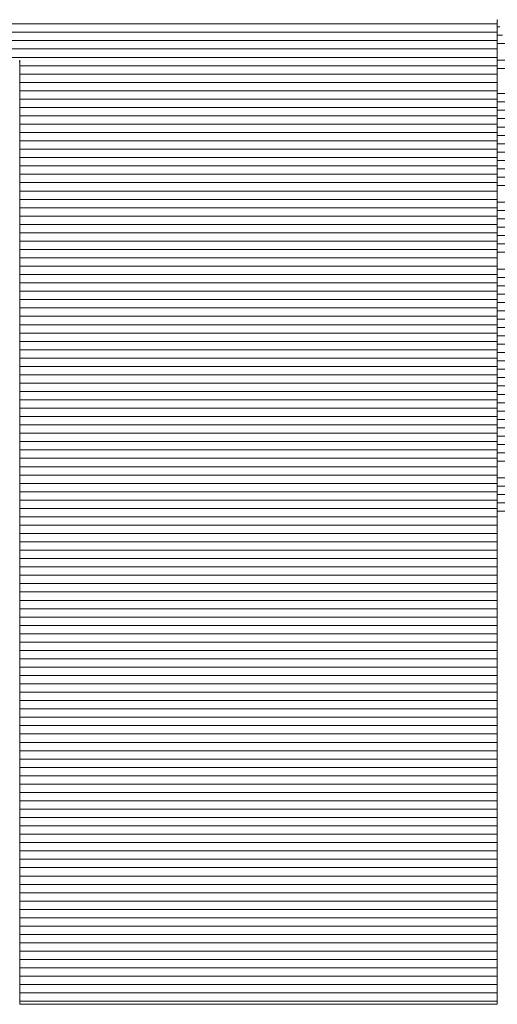
# Model space of a CAD drawing. Units: millimetres. Extents: x -17167 to 1000, y -3755 to 1916.
# Drawn here: x 861 to 865, y 644 to 651 of the extents above; entities that cross this region are included whole.
import ezdxf

# ---------------------------------------------------------------- set-up
doc = ezdxf.new("R2010")
doc.units = ezdxf.units.MM
doc.header["$LTSCALE"] = 5
doc.layers.add('10ユーザー', color=7, linetype='Continuous')

# ---------------------------------------------------------------- blocks, each defined once
blk = doc.blocks.new('ナカ工業ロゴ_0-D_')
at = {"layer": '10ユーザー', "color": 7, "linetype": 'Continuous', "lineweight": 20}
for p, q in [((63067.193, 18922.001), (63044.659, 18922.001)), ((63067.193, 18921.801), (63044.589, 18921.801)), ((63067.251, 18921.933), (63067.193, 18921.933)), ((63067.319, 18921.733), (63067.193, 18921.733)), ((63067.193, 18921.601), (63044.519, 18921.601)), ((63067.387, 18921.533), (63067.193, 18921.533)), ((63067.193, 18921.401), (63044.449, 18921.401)), ((63067.193, 18921.201), (63044.379, 18921.201)), ((63067.523, 18921.133), (63067.193, 18921.133)), ((63067.193, 18921.001), (63055.757, 18921.001)), ((63067.193, 18920.801), (63055.757, 18920.801)), ((63067.592, 18920.933), (63067.193, 18920.933)), ((63067.193, 18920.601), (63055.757, 18920.601)), ((63067.193, 18920.401), (63055.757, 18920.401)), ((63067.796, 18920.333), (63067.193, 18920.333)), ((63067.193, 18920.201), (63055.757, 18920.201)), ((63067.864, 18920.133), (63067.193, 18920.133)), ((63067.193, 18920.001), (63055.757, 18920.001)), ((63067.932, 18919.933), (63067.193, 18919.933)), ((63067.193, 18919.801), (63055.757, 18919.801)), ((63068, 18919.733), (63067.193, 18919.733)), ((63067.193, 18919.601), (63055.757, 18919.601)), ((63067.193, 18919.401), (63055.757, 18919.401)), ((63068.069, 18919.533), (63067.193, 18919.533)), ((63067.193, 18919.201), (63055.757, 18919.201)), ((63068.137, 18919.333), (63067.193, 18919.333)), ((63068.205, 18919.133), (63067.193, 18919.133)), ((63067.193, 18919.001), (63055.757, 18919.001)), ((63068.273, 18918.933), (63067.193, 18918.933)), ((63067.193, 18918.801), (63055.757, 18918.801)), ((63068.341, 18918.733), (63067.193, 18918.733)), ((63067.193, 18918.601), (63055.757, 18918.601)), ((63068.409, 18918.533), (63067.193, 18918.533)), ((63067.193, 18918.401), (63055.757, 18918.401)), ((63067.193, 18918.201), (63055.757, 18918.201)), ((63068.477, 18918.333), (63067.193, 18918.333)), ((63067.193, 18918.001), (63055.757, 18918.001)), ((63068.546, 18918.133), (63067.193, 18918.133)), ((63067.193, 18917.801), (63055.757, 18917.801)), ((63068.682, 18917.733), (63067.193, 18917.733)), ((63067.193, 18917.601), (63055.757, 18917.601)), ((63068.75, 18917.533), (63067.193, 18917.533)), ((63067.193, 18917.401), (63055.757, 18917.401)), ((63068.818, 18917.333), (63067.193, 18917.333)), ((63067.193, 18917.201), (63055.757, 18917.201)), ((63068.886, 18917.133), (63067.193, 18917.133)), ((63067.193, 18917.001), (63055.757, 18917.001)), ((63067.193, 18916.801), (63055.757, 18916.801)), ((63068.954, 18916.933), (63067.193, 18916.933)), ((63067.193, 18916.601), (63055.757, 18916.601)), ((63069.023, 18916.733), (63067.193, 18916.733)), ((63067.193, 18916.401), (63055.757, 18916.401)), ((63069.091, 18916.533), (63067.193, 18916.533)), ((63067.193, 18916.201), (63055.757, 18916.201)), ((63069.227, 18916.133), (63067.193, 18916.133)), ((63067.193, 18916.001), (63055.757, 18916.001)), ((63069.295, 18915.933), (63067.193, 18915.933)), ((63067.193, 18915.801), (63055.757, 18915.801)), ((63067.193, 18915.601), (63055.757, 18915.601)), ((63069.363, 18915.733), (63067.193, 18915.733)), ((63067.193, 18915.401), (63055.757, 18915.401)), ((63069.431, 18915.533), (63067.193, 18915.533)), ((63067.193, 18915.201), (63055.757, 18915.201)), ((63069.5, 18915.333), (63067.193, 18915.333)), ((63069.568, 18915.133), (63067.193, 18915.133)), ((63067.193, 18915.001), (63055.757, 18915.001)), ((63069.636, 18914.933), (63067.193, 18914.933)), ((63067.193, 18914.801), (63055.757, 18914.801)), ((63069.704, 18914.733), (63067.193, 18914.733)), ((63067.193, 18914.601), (63055.757, 18914.601)), ((63069.772, 18914.533), (63067.193, 18914.533)), ((63067.193, 18914.401), (63055.757, 18914.401)), ((63067.193, 18914.201), (63055.757, 18914.201)), ((63069.84, 18914.333), (63067.193, 18914.333)), ((63067.193, 18914.001), (63055.757, 18914.001)), ((63069.908, 18914.133), (63067.193, 18914.133)), ((63067.193, 18913.801), (63055.757, 18913.801)), ((63069.977, 18913.933), (63067.193, 18913.933)), ((63070.045, 18913.733), (63067.193, 18913.733)), ((63067.193, 18913.601), (63055.757, 18913.601)), ((63070.113, 18913.533), (63067.193, 18913.533)), ((63067.193, 18913.401), (63055.757, 18913.401)), ((63070.181, 18913.333), (63067.193, 18913.333)), ((63067.193, 18913.201), (63055.757, 18913.201)), ((63070.249, 18913.133), (63067.193, 18913.133)), ((63067.193, 18913.001), (63055.757, 18913.001)), ((63067.193, 18912.801), (63055.757, 18912.801)), ((63070.317, 18912.933), (63067.193, 18912.933)), ((63067.193, 18912.601), (63055.757, 18912.601)), ((63070.385, 18912.733), (63067.193, 18912.733)), ((63070.454, 18912.533), (63067.193, 18912.533)), ((63067.193, 18912.401), (63055.757, 18912.401)), ((63070.522, 18912.333), (63067.193, 18912.333)), ((63067.193, 18912.201), (63055.757, 18912.201)), ((63070.59, 18912.133), (63067.193, 18912.133)), ((63067.193, 18912.001), (63055.757, 18912.001)), ((63070.658, 18911.933), (63067.193, 18911.933)), ((63067.193, 18911.801), (63055.757, 18911.801)), ((63067.193, 18911.601), (63055.757, 18911.601)), ((63070.726, 18911.733), (63067.193, 18911.733)), ((63067.193, 18911.401), (63055.757, 18911.401)), ((63070.794, 18911.533), (63067.193, 18911.533)), ((63067.193, 18911.201), (63055.757, 18911.201)), ((63070.931, 18911.133), (63067.193, 18911.133)), ((63067.193, 18911.001), (63055.757, 18911.001)), ((63070.999, 18910.933), (63067.193, 18910.933)), ((63067.193, 18910.801), (63055.757, 18910.801)), ((63071.067, 18910.733), (63067.193, 18910.733)), ((63067.193, 18910.601), (63055.757, 18910.601)), ((63071.135, 18910.533), (63067.193, 18910.533)), ((63067.193, 18910.401), (63055.757, 18910.401)), ((63067.193, 18910.201), (63055.757, 18910.201)), ((63071.203, 18910.333), (63067.193, 18910.333)), ((63067.193, 18910.001), (63055.757, 18910.001)), ((63067.193, 18909.801), (63055.757, 18909.801)), ((63067.193, 18909.601), (63055.757, 18909.601)), ((63067.193, 18909.401), (63055.757, 18909.401)), ((63067.193, 18909.201), (63055.757, 18909.201)), ((63067.193, 18909.001), (63055.757, 18909.001)), ((63067.193, 18908.801), (63055.757, 18908.801)), ((63067.193, 18908.601), (63055.757, 18908.601)), ((63067.193, 18908.401), (63055.757, 18908.401)), ((63067.193, 18908.201), (63055.757, 18908.201)), ((63067.193, 18908.001), (63055.757, 18908.001)), ((63067.193, 18907.801), (63055.757, 18907.801)), ((63067.193, 18907.601), (63055.757, 18907.601)), ((63067.193, 18907.401), (63055.757, 18907.401)), ((63067.193, 18907.201), (63055.757, 18907.201)), ((63067.193, 18907.001), (63055.757, 18907.001)), ((63067.193, 18906.801), (63055.757, 18906.801)), ((63067.193, 18906.601), (63055.757, 18906.601)), ((63067.193, 18906.401), (63055.757, 18906.401)), ((63067.193, 18906.201), (63055.757, 18906.201)), ((63067.193, 18906.001), (63055.757, 18906.001)), ((63067.193, 18905.801), (63055.757, 18905.801)), ((63067.193, 18905.601), (63055.757, 18905.601)), ((63067.193, 18905.401), (63055.757, 18905.401)), ((63067.193, 18905.201), (63055.757, 18905.201)), ((63067.193, 18905.001), (63055.757, 18905.001)), ((63067.193, 18904.801), (63055.757, 18904.801)), ((63067.193, 18904.601), (63055.757, 18904.601)), ((63067.193, 18904.401), (63055.757, 18904.401)), ((63067.193, 18904.201), (63055.757, 18904.201)), ((63067.193, 18904.001), (63055.757, 18904.001)), ((63067.193, 18903.801), (63055.757, 18903.801)), ((63067.193, 18903.601), (63055.757, 18903.601)), ((63067.193, 18903.401), (63055.757, 18903.401)), ((63067.193, 18903.201), (63055.757, 18903.201)), ((63067.193, 18903.001), (63055.757, 18903.001)), ((63067.193, 18902.801), (63055.757, 18902.801)), ((63067.193, 18902.601), (63055.757, 18902.601)), ((63067.193, 18902.401), (63055.757, 18902.401)), ((63067.193, 18902.201), (63055.757, 18902.201)), ((63067.193, 18902.001), (63055.757, 18902.001)), ((63067.193, 18901.801), (63055.757, 18901.801)), ((63067.193, 18901.601), (63055.757, 18901.601)), ((63067.193, 18901.401), (63055.757, 18901.401)), ((63067.193, 18901.201), (63055.757, 18901.201)), ((63067.193, 18901.001), (63055.757, 18901.001)), ((63067.193, 18900.801), (63055.757, 18900.801)), ((63067.193, 18900.601), (63055.757, 18900.601)), ((63067.193, 18900.401), (63055.757, 18900.401)), ((63067.193, 18900.201), (63055.757, 18900.201)), ((63067.193, 18900.001), (63055.757, 18900.001)), ((63067.193, 18899.801), (63055.757, 18899.801)), ((63067.193, 18899.601), (63055.757, 18899.601)), ((63067.193, 18899.401), (63055.757, 18899.401)), ((63067.193, 18899.201), (63055.757, 18899.201)), ((63067.193, 18899.001), (63055.757, 18899.001)), ((63067.193, 18898.801), (63055.757, 18898.801)), ((63067.193, 18898.601), (63055.757, 18898.601))]:
    blk.add_line(p, q, dxfattribs=at)
at = {"layer": '10ユーザー', "color": 7, "linetype": 'Continuous', "lineweight": 5}
for p, q in [((63067.193, 18922.103), (63067.193, 18922.101)), ((63067.193, 18922.101), (63067.193, 18922.096)), ((63067.193, 18922.046), (63067.193, 18922.099)), ((63067.193, 18922.099), (63067.197, 18922.09)), ((63067.193, 18922.096), (63067.193, 18922.088)), ((63067.193, 18922.074), (63067.197, 18922.092)), ((63067.193, 18922.074), (63067.197, 18922.092)), ((63067.193, 18922.088), (63067.193, 18922.075)), ((63067.193, 18922.075), (63067.193, 18922.059)), ((63067.193, 18921.91), (63067.193, 18922.074)), ((63067.193, 18921.91), (63067.193, 18922.074)), ((63067.193, 18922.059), (63067.193, 18922.04)), ((63067.193, 18921.932), (63067.193, 18922.046)), ((63067.193, 18922.04), (63067.193, 18922.017)), ((63067.193, 18922.017), (63067.193, 18921.99)), ((63067.193, 18921.99), (63067.193, 18921.96)), ((63067.193, 18921.96), (63067.193, 18921.927)), ((63067.193, 18921.759), (63067.193, 18921.932)), ((63067.193, 18921.927), (63067.193, 18921.89)), ((63067.193, 18921.607), (63067.193, 18921.91)), ((63067.193, 18921.607), (63067.193, 18921.91)), ((63067.193, 18921.89), (63067.193, 18921.85)), ((63067.193, 18921.85), (63067.193, 18921.807)), ((63067.193, 18921.807), (63067.193, 18921.76)), ((63067.193, 18921.76), (63067.193, 18921.71)), ((63067.193, 18921.531), (63067.193, 18921.759)), ((63067.193, 18921.71), (63067.193, 18921.657)), ((63067.193, 18921.657), (63067.193, 18921.601)), ((63067.193, 18921.177), (63067.193, 18921.607)), ((63067.193, 18921.177), (63067.193, 18921.607)), ((63067.193, 18921.601), (63067.193, 18921.542)), ((63067.193, 18921.542), (63067.193, 18921.48)), ((63067.193, 18921.249), (63067.193, 18921.531)), ((63067.193, 18921.48), (63067.193, 18921.414)), ((63067.193, 18921.414), (63067.193, 18921.346)), ((63067.193, 18921.346), (63067.193, 18921.275)), ((63067.193, 18921.275), (63067.193, 18921.201)), ((63055.743, 18921.094), (63055.757, 18921.13)), ((63055.743, 18921.094), (63055.757, 18921.13)), ((63055.757, 18921.13), (63055.757, 18921.026)), ((63055.757, 18921.13), (63055.757, 18921.026)), ((63055.757, 18921.026), (63055.757, 18920.786)), ((63055.757, 18921.026), (63055.757, 18920.786)), ((63067.193, 18920.918), (63067.193, 18921.249)), ((63067.193, 18921.201), (63067.193, 18921.124)), ((63067.193, 18920.629), (63067.193, 18921.177)), ((63067.193, 18920.629), (63067.193, 18921.177)), ((63067.193, 18921.124), (63067.193, 18921.044)), ((63067.193, 18921.044), (63067.193, 18920.962)), ((63055.757, 18920.786), (63055.757, 18920.42)), ((63055.757, 18920.786), (63055.757, 18920.42)), ((63067.193, 18920.962), (63067.193, 18920.876)), ((63067.193, 18920.539), (63067.193, 18920.918)), ((63067.193, 18920.876), (63067.193, 18920.788)), ((63067.193, 18920.788), (63067.193, 18920.698)), ((63067.193, 18920.698), (63067.193, 18920.604)), ((63067.193, 18919.974), (63067.193, 18920.629)), ((63067.193, 18919.974), (63067.193, 18920.629)), ((63067.193, 18920.604), (63067.193, 18920.508)), ((63055.757, 18920.42), (63055.757, 18919.937)), ((63055.757, 18920.42), (63055.757, 18919.937)), ((63067.193, 18920.116), (63067.193, 18920.539)), ((63067.193, 18920.508), (63067.193, 18920.41)), ((63067.193, 18920.41), (63067.193, 18920.309)), ((63067.193, 18920.309), (63067.193, 18920.206)), ((63067.193, 18920.206), (63067.193, 18920.1)), ((63067.193, 18919.651), (63067.193, 18920.116)), ((63067.193, 18920.1), (63067.193, 18919.991)), ((63055.757, 18919.937), (63055.757, 18919.348)), ((63055.757, 18919.937), (63055.757, 18919.348)), ((63067.193, 18919.991), (63067.193, 18919.881)), ((63067.193, 18919.222), (63067.193, 18919.974)), ((63067.193, 18919.222), (63067.193, 18919.974)), ((63067.193, 18919.881), (63067.193, 18919.768)), ((63067.193, 18919.768), (63067.193, 18919.652)), ((63067.193, 18919.652), (63067.193, 18919.535)), ((63067.193, 18919.147), (63067.193, 18919.651)), ((63067.193, 18919.535), (63067.193, 18919.415)), ((63067.193, 18919.415), (63067.193, 18919.293)), ((63055.757, 18919.348), (63055.757, 18918.662)), ((63055.757, 18919.348), (63055.757, 18918.662)), ((63067.193, 18919.293), (63067.193, 18919.169)), ((63067.193, 18918.383), (63067.193, 18919.222)), ((63067.193, 18918.383), (63067.193, 18919.222)), ((63067.193, 18919.169), (63067.193, 18919.043)), ((63067.193, 18918.607), (63067.193, 18919.147)), ((63067.193, 18919.043), (63067.193, 18918.915)), ((63067.193, 18918.915), (63067.193, 18918.785)), ((63055.757, 18918.662), (63055.757, 18917.889)), ((63055.757, 18918.662), (63055.757, 18917.889)), ((63067.193, 18918.785), (63067.193, 18918.653)), ((63067.193, 18918.653), (63067.193, 18918.519)), ((63067.193, 18918.033), (63067.193, 18918.607)), ((63067.193, 18918.519), (63067.193, 18918.383)), ((63067.193, 18918.383), (63067.193, 18918.245)), ((63067.193, 18917.467), (63067.193, 18918.383)), ((63067.193, 18917.467), (63067.193, 18918.383)), ((63067.193, 18918.245), (63067.193, 18918.105)), ((63067.193, 18918.105), (63067.193, 18917.964)), ((63067.193, 18917.429), (63067.193, 18918.033)), ((63067.193, 18917.964), (63067.193, 18917.82)), ((63055.757, 18917.889), (63055.757, 18917.038)), ((63055.757, 18917.889), (63055.757, 18917.038)), ((63067.193, 18917.82), (63067.193, 18917.675)), ((63067.193, 18917.675), (63067.193, 18917.529)), ((63067.193, 18917.529), (63067.193, 18917.381)), ((63067.193, 18916.485), (63067.193, 18917.467)), ((63067.193, 18916.485), (63067.193, 18917.467)), ((63067.193, 18916.797), (63067.193, 18917.429)), ((63067.193, 18917.381), (63067.193, 18917.231)), ((63055.757, 18917.038), (63055.757, 18916.12)), ((63055.757, 18917.038), (63055.757, 18916.12)), ((63067.193, 18917.231), (63067.193, 18917.08)), ((63067.193, 18917.08), (63067.193, 18916.927)), ((63067.193, 18916.927), (63067.193, 18916.772)), ((63067.193, 18916.14), (63067.193, 18916.797)), ((63067.193, 18916.772), (63067.193, 18916.617)), ((63067.193, 18916.617), (63067.193, 18916.459)), ((63067.193, 18915.446), (63067.193, 18916.485)), ((63067.193, 18915.446), (63067.193, 18916.485)), ((63067.193, 18916.459), (63067.193, 18916.301)), ((63055.757, 18916.12), (63055.757, 18915.144)), ((63055.757, 18916.12), (63055.757, 18915.144)), ((63067.193, 18916.301), (63067.193, 18916.141)), ((63067.193, 18916.141), (63067.193, 18915.98)), ((63067.193, 18915.461), (63067.193, 18916.14)), ((63067.193, 18915.98), (63067.193, 18915.817)), ((63067.193, 18915.817), (63067.193, 18915.654)), ((63067.193, 18915.654), (63067.193, 18915.489)), ((63067.193, 18915.489), (63067.193, 18915.323)), ((63067.193, 18914.762), (63067.193, 18915.461)), ((63067.193, 18914.361), (63067.193, 18915.446)), ((63067.193, 18914.361), (63067.193, 18915.446)), ((63055.757, 18915.144), (63055.757, 18914.12)), ((63055.757, 18915.144), (63055.757, 18914.12)), ((63067.193, 18915.323), (63067.193, 18915.156)), ((63067.193, 18915.156), (63067.193, 18915.041)), ((63067.193, 18915.041), (63067.193, 18914.926)), ((63067.193, 18914.926), (63067.193, 18914.811)), ((63067.193, 18914.811), (63067.193, 18914.695)), ((63067.193, 18914.047), (63067.193, 18914.762)), ((63067.193, 18914.695), (63067.193, 18914.578)), ((63067.193, 18914.578), (63067.193, 18914.461)), ((63067.193, 18914.461), (63067.193, 18914.344)), ((63067.193, 18913.241), (63067.193, 18914.361)), ((63067.193, 18913.241), (63067.193, 18914.361)), ((63067.193, 18914.344), (63067.193, 18914.226)), ((63067.193, 18914.226), (63067.193, 18914.108)), ((63055.757, 18914.12), (63055.757, 18913.057)), ((63055.757, 18914.12), (63055.757, 18913.057)), ((63067.193, 18914.108), (63067.193, 18913.989)), ((63067.193, 18913.317), (63067.193, 18914.047)), ((63067.193, 18913.989), (63067.193, 18913.87)), ((63067.193, 18913.87), (63067.193, 18913.751)), ((63067.193, 18913.751), (63067.193, 18913.631)), ((63067.193, 18913.631), (63067.193, 18913.511)), ((63067.193, 18913.511), (63067.193, 18913.391)), ((63067.193, 18913.391), (63067.193, 18913.27)), ((63067.193, 18912.577), (63067.193, 18913.317)), ((63067.193, 18913.27), (63067.193, 18913.15)), ((63067.193, 18912.094), (63067.193, 18913.241)), ((63067.193, 18912.094), (63067.193, 18913.241)), ((63055.757, 18913.057), (63055.757, 18911.966)), ((63055.757, 18913.057), (63055.757, 18911.966)), ((63067.193, 18913.15), (63067.193, 18913.028)), ((63067.193, 18913.028), (63067.193, 18912.907)), ((63067.193, 18912.907), (63067.193, 18912.785)), ((63067.193, 18912.785), (63067.193, 18912.663)), ((63067.193, 18912.663), (63067.193, 18912.541)), ((63067.193, 18911.828), (63067.193, 18912.577)), ((63067.193, 18912.541), (63067.193, 18912.419)), ((63067.193, 18912.419), (63067.193, 18912.296)), ((63067.193, 18912.296), (63067.193, 18912.173)), ((63067.193, 18912.173), (63067.193, 18912.05)), ((63067.193, 18910.932), (63067.193, 18912.094)), ((63067.193, 18910.932), (63067.193, 18912.094)), ((63055.757, 18911.966), (63055.757, 18910.857)), ((63055.757, 18911.966), (63055.757, 18910.857)), ((63067.193, 18912.05), (63067.193, 18911.927)), ((63067.193, 18911.927), (63067.193, 18911.804)), ((63067.193, 18911.073), (63067.193, 18911.828)), ((63067.193, 18911.804), (63067.193, 18911.68)), ((63067.193, 18911.68), (63067.193, 18911.557)), ((63067.193, 18911.557), (63067.193, 18911.433)), ((63067.193, 18911.433), (63067.193, 18911.309)), ((63067.193, 18911.309), (63067.193, 18911.185)), ((63067.193, 18911.185), (63067.193, 18911.061)), ((63067.193, 18910.316), (63067.193, 18911.073)), ((63067.193, 18911.061), (63067.193, 18910.937)), ((63067.193, 18910.937), (63067.193, 18910.813)), ((63067.193, 18909.765), (63067.193, 18910.932)), ((63067.193, 18909.765), (63067.193, 18910.932)), ((63055.757, 18910.857), (63055.757, 18909.738)), ((63055.757, 18910.857), (63055.757, 18909.738)), ((63067.193, 18910.813), (63067.193, 18910.689)), ((63067.193, 18910.689), (63067.193, 18910.565)), ((63067.193, 18910.565), (63067.193, 18910.44)), ((63067.193, 18910.44), (63067.193, 18910.316)), ((63067.193, 18910.316), (63067.193, 18910.316)), ((63055.757, 18909.738), (63055.757, 18908.62)), ((63055.757, 18909.738), (63055.757, 18908.62)), ((63067.193, 18908.602), (63067.193, 18909.765)), ((63067.193, 18908.602), (63067.193, 18909.765)), ((63055.757, 18908.62), (63055.757, 18907.513)), ((63055.757, 18908.62), (63055.757, 18907.513)), ((63067.193, 18907.455), (63067.193, 18908.602)), ((63067.193, 18907.455), (63067.193, 18908.602)), ((63055.757, 18907.513), (63055.757, 18906.426)), ((63055.757, 18907.513), (63055.757, 18906.426)), ((63067.193, 18906.332), (63067.193, 18907.455)), ((63067.193, 18906.332), (63067.193, 18907.455)), ((63055.757, 18906.426), (63055.757, 18905.37)), ((63055.757, 18906.426), (63055.757, 18905.37)), ((63067.193, 18905.245), (63067.193, 18906.332)), ((63067.193, 18905.245), (63067.193, 18906.332)), ((63055.757, 18905.37), (63055.757, 18904.353)), ((63055.757, 18905.37), (63055.757, 18904.353)), ((63067.193, 18904.204), (63067.193, 18905.245)), ((63067.193, 18904.204), (63067.193, 18905.245)), ((63055.757, 18904.353), (63055.757, 18903.386)), ((63055.757, 18904.353), (63055.757, 18903.386)), ((63067.193, 18903.218), (63067.193, 18904.204)), ((63067.193, 18903.218), (63067.193, 18904.204)), ((63055.757, 18903.386), (63055.757, 18902.478)), ((63055.757, 18903.386), (63055.757, 18902.478)), ((63067.193, 18902.298), (63067.193, 18903.218)), ((63067.193, 18902.298), (63067.193, 18903.218)), ((63055.757, 18902.478), (63055.757, 18901.64)), ((63055.757, 18902.478), (63055.757, 18901.64)), ((63067.193, 18901.455), (63067.193, 18902.298)), ((63067.193, 18901.455), (63067.193, 18902.298)), ((63055.757, 18901.64), (63055.757, 18900.88)), ((63055.757, 18901.64), (63055.757, 18900.88)), ((63067.193, 18900.698), (63067.193, 18901.455)), ((63067.193, 18900.698), (63067.193, 18901.455)), ((63055.757, 18900.88), (63055.757, 18900.21)), ((63055.757, 18900.88), (63055.757, 18900.21)), ((63067.193, 18900.037), (63067.193, 18900.698)), ((63067.193, 18900.037), (63067.193, 18900.698)), ((63055.757, 18900.21), (63055.757, 18899.638)), ((63055.757, 18900.21), (63055.757, 18899.638)), ((63067.193, 18899.483), (63067.193, 18900.037)), ((63067.193, 18899.483), (63067.193, 18900.037)), ((63055.757, 18899.638), (63055.757, 18899.174)), ((63055.757, 18899.638), (63055.757, 18899.174)), ((63067.193, 18899.046), (63067.193, 18899.483)), ((63067.193, 18899.046), (63067.193, 18899.483)), ((63055.757, 18899.174), (63055.757, 18898.828)), ((63055.757, 18899.174), (63055.757, 18898.828)), ((63067.193, 18898.736), (63067.193, 18899.046)), ((63067.193, 18898.736), (63067.193, 18899.046)), ((63055.757, 18898.828), (63055.757, 18898.61)), ((63055.757, 18898.828), (63055.757, 18898.61)), ((63067.193, 18898.563), (63067.193, 18898.736)), ((63067.193, 18898.563), (63067.193, 18898.736)), ((63055.757, 18898.61), (63055.757, 18898.53)), ((63055.757, 18898.61), (63055.757, 18898.53)), ((63055.757, 18898.53), (63055.789, 18898.53)), ((63055.757, 18898.53), (63055.789, 18898.53)), ((63055.789, 18898.53), (63055.892, 18898.53)), ((63055.789, 18898.53), (63055.892, 18898.53)), ((63055.892, 18898.53), (63056.06, 18898.53)), ((63055.892, 18898.53), (63056.06, 18898.53)), ((63056.06, 18898.53), (63056.288, 18898.53)), ((63056.06, 18898.53), (63056.288, 18898.53)), ((63056.288, 18898.53), (63056.572, 18898.53)), ((63056.288, 18898.53), (63056.572, 18898.53)), ((63056.572, 18898.53), (63056.906, 18898.53)), ((63056.572, 18898.53), (63056.906, 18898.53)), ((63056.906, 18898.53), (63057.286, 18898.53)), ((63056.906, 18898.53), (63057.286, 18898.53)), ((63057.286, 18898.53), (63057.706, 18898.53)), ((63057.286, 18898.53), (63057.706, 18898.53)), ((63057.706, 18898.53), (63058.161, 18898.53)), ((63057.706, 18898.53), (63058.161, 18898.53)), ((63058.161, 18898.53), (63058.647, 18898.53)), ((63058.161, 18898.53), (63058.647, 18898.53)), ((63058.647, 18898.53), (63059.159, 18898.53)), ((63058.647, 18898.53), (63059.159, 18898.53)), ((63059.159, 18898.53), (63059.692, 18898.53)), ((63059.159, 18898.53), (63059.692, 18898.53)), ((63059.692, 18898.53), (63060.24, 18898.53)), ((63059.692, 18898.53), (63060.24, 18898.53)), ((63060.24, 18898.53), (63060.8, 18898.53)), ((63060.24, 18898.53), (63060.8, 18898.53)), ((63060.8, 18898.53), (63061.365, 18898.53)), ((63060.8, 18898.53), (63061.365, 18898.53)), ((63061.365, 18898.53), (63061.931, 18898.53)), ((63061.365, 18898.53), (63061.931, 18898.53)), ((63061.931, 18898.53), (63062.493, 18898.53)), ((63061.931, 18898.53), (63062.493, 18898.53)), ((63062.493, 18898.53), (63063.046, 18898.53)), ((63062.493, 18898.53), (63063.046, 18898.53)), ((63063.046, 18898.53), (63063.586, 18898.53)), ((63063.046, 18898.53), (63063.586, 18898.53)), ((63063.586, 18898.53), (63064.106, 18898.53)), ((63063.586, 18898.53), (63064.106, 18898.53)), ((63064.106, 18898.53), (63064.603, 18898.53)), ((63064.106, 18898.53), (63064.603, 18898.53)), ((63064.603, 18898.53), (63065.071, 18898.53)), ((63064.603, 18898.53), (63065.071, 18898.53)), ((63065.071, 18898.53), (63065.505, 18898.53)), ((63065.071, 18898.53), (63065.505, 18898.53)), ((63065.505, 18898.53), (63065.901, 18898.53)), ((63065.505, 18898.53), (63065.901, 18898.53)), ((63065.901, 18898.53), (63066.254, 18898.53)), ((63065.901, 18898.53), (63066.254, 18898.53)), ((63066.254, 18898.53), (63066.557, 18898.53)), ((63066.254, 18898.53), (63066.557, 18898.53)), ((63066.557, 18898.53), (63066.808, 18898.53)), ((63066.557, 18898.53), (63066.808, 18898.53)), ((63066.808, 18898.53), (63067, 18898.53)), ((63066.808, 18898.53), (63067, 18898.53)), ((63067, 18898.53), (63067.128, 18898.53)), ((63067, 18898.53), (63067.128, 18898.53)), ((63067.128, 18898.53), (63067.189, 18898.53)), ((63067.128, 18898.53), (63067.189, 18898.53)), ((63067.189, 18898.53), (63067.193, 18898.563)), ((63067.189, 18898.53), (63067.193, 18898.563))]:
    blk.add_line(p, q, dxfattribs=at)

msp = doc.modelspace()

# ---------------------------------------------------------------- block references
at = {"layer": '10ユーザー', "color": 120, "linetype": 'Continuous', "lineweight": 5, "xscale": 0.30531674208, "yscale": 0.30531674208}
msp.add_blockref('ナカ工業ロゴ_0-D_', (-18390.7828, -5126.4374), dxfattribs=at)

doc.saveas('drawing.dxf')
